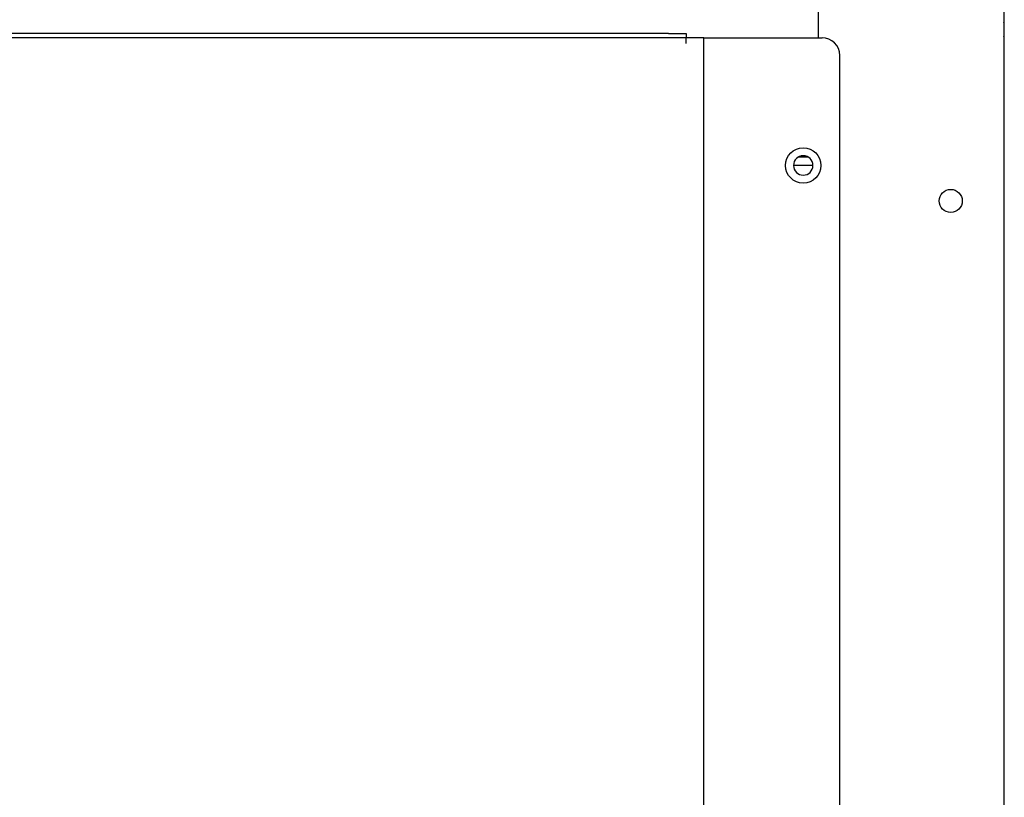
# Model space of a CAD drawing. Extents: x 18 to 4276, y 364 to 3045.
# Drawn here: x 3994 to 4272, y 1466 to 1685 of the extents above; entities that cross this region are included whole.
import ezdxf

# ---------------------------------------------------------------- set-up
doc = ezdxf.new("R2010")
doc.units = 0
doc.layers.add('12', color=7, linetype='CONTINUOUS')
doc.layers.add('5', color=7, linetype='CONTINUOUS')

msp = doc.modelspace()

# ---------------------------------------------------------------- linework, layer by layer
at = {"layer": '12', "color": 3, "linetype": 'CONTINUOUS'}
for p, q in [((4271.6, 1854), (4271.6, 534)), ((4219.2, 1752.3), (4219.2, 1680)), ((4217.75, 1644), (4212.25, 1644)), ((4216.51, 1646.3), (4213.49, 1646.3))]:
    msp.add_line(p, q, dxfattribs=at)
msp.add_circle((4256.6, 1634), 3.25, dxfattribs=at)
for start, end in [(90, 180), (180, 90)]:
    msp.add_arc((4215, 1644), 2.75, start, end, dxfattribs=at)
at = {"layer": '5', "color": 3, "linetype": 'CONTINUOUS'}
for p, q in [((4271.7, 1680.79), (4271.7, 1683.8)), ((4177, 1681.2), (3689.7, 1681.2)), ((4177, 1680), (3689.7, 1680)), ((4177, 1681.2), (4182, 1681.2)), ((4182, 1680), (4177, 1680)), ((4182, 1681.2), (4182, 1680)), ((4182, 1678.4), (4182, 1680)), ((4187, 1680), (4182, 1680)), ((4187, 913), (4187, 1680)), ((4187, 1680), (4190.1, 1680)), ((4190.1, 1680), (4190.51, 1680)), ((4190.51, 1680), (4220.3, 1680)), ((4225.3, 918), (4225.3, 1675))]:
    msp.add_line(p, q, dxfattribs=at)
msp.add_circle((4215, 1644), 5, dxfattribs=at)
for centre, radius, start, end in [((4262.88, 1682.3), 8.95, 9.6932, 12.9553), ((4220.3, 1675), 5, 0, 90), ((4262.88, 1682.3), 8.95, 347.0447, 350.3068)]:
    msp.add_arc(centre, radius, start, end, dxfattribs=at)

doc.saveas('drawing.dxf')
